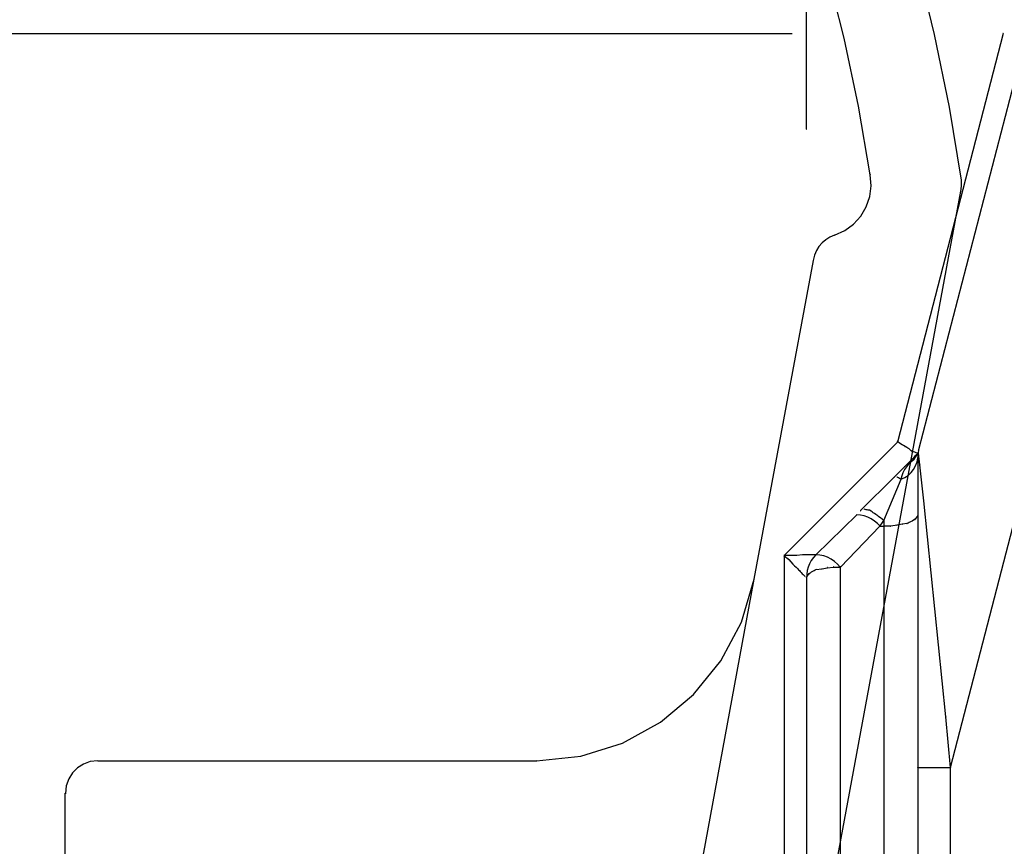
# Model space of a CAD drawing. Extents: x -424 to 186, y -4 to 301.
# Drawn here: x -356 to -355, y 172 to 174 of the extents above; entities that cross this region are included whole.
import ezdxf

# ---------------------------------------------------------------- set-up
doc = ezdxf.new("R2010")
doc.units = 0
doc.layers.add('RV', color=7, linetype='CONTINUOUS')

msp = doc.modelspace()

# ---------------------------------------------------------------- linework, layer by layer
at = {"layer": 'RV', "color": 7, "linetype": 'Continuous'}
for p, q in [((-355.3014, 177.7598), (-355.3014, 173.4286)), ((-355.1083, 173.571), (-355.1347, 173.6791)), ((-355.2445, 173.5653), (-355.2699, 173.6664)), ((-354.9676, 173.581), (-355.1326, 172.9455)), ((-356.6335, 173.5726), (-355.3227, 173.5726)), ((-355.2228, 173.463), (-355.2445, 173.5653)), ((-355.0052, 173.5726), (-355.164, 172.9573)), ((-355.086, 173.4617), (-355.1083, 173.571)), ((-355.205, 173.36), (-355.2228, 173.463)), ((-355.0679, 173.3515), (-355.086, 173.4617)), ((-355.2037, 173.3432), (-355.205, 173.36)), ((-355.2058, 173.3269), (-355.2037, 173.3432)), ((-355.0682, 173.3398), (-355.068, 173.3422)), ((-355.068, 173.3422), (-355.0679, 173.3445)), ((-355.0679, 173.3492), (-355.0679, 173.3515)), ((-355.0679, 173.3469), (-355.0679, 173.3492)), ((-355.0679, 173.3445), (-355.0679, 173.3469)), ((-355.0691, 173.3352), (-355.2602, 172.3024)), ((-355.2111, 173.3116), (-355.2058, 173.3269)), ((-355.0689, 173.3352), (-355.0685, 173.3375)), ((-355.0685, 173.3375), (-355.0682, 173.3398)), ((-355.2192, 173.2977), (-355.2111, 173.3116)), ((-355.2301, 173.2856), (-355.2192, 173.2977)), ((-355.2434, 173.2758), (-355.2301, 173.2856)), ((-355.259, 173.2687), (-355.2659, 173.2659)), ((-355.259, 173.2687), (-355.2434, 173.2758)), ((-355.2777, 173.2574), (-355.2824, 173.2519)), ((-355.2721, 173.2621), (-355.2777, 173.2574)), ((-355.2659, 173.2659), (-355.2721, 173.2621)), ((-355.2891, 173.2386), (-355.2909, 173.231)), ((-355.2862, 173.2456), (-355.2891, 173.2386)), ((-355.2824, 173.2519), (-355.2862, 173.2456)), ((-355.3797, 172.7511), (-355.2907, 173.231)), ((-355.164, 172.9573), (-355.3347, 172.7867)), ((-355.1629, 172.9571), (-355.1643, 172.9581)), ((-355.1614, 172.9561), (-355.1629, 172.9571)), ((-355.1595, 172.9549), (-355.1614, 172.9561)), ((-355.1573, 172.9535), (-355.1595, 172.9549)), ((-355.155, 172.952), (-355.1573, 172.9535)), ((-355.1528, 172.9507), (-355.155, 172.952)), ((-355.1514, 172.95), (-355.1528, 172.9507)), ((-355.15, 172.9492), (-355.1514, 172.95)), ((-355.1483, 172.9482), (-355.15, 172.9492)), ((-355.1465, 172.947), (-355.1483, 172.9482)), ((-355.1448, 172.9457), (-355.1465, 172.947)), ((-355.1433, 172.9443), (-355.1448, 172.9457)), ((-355.1414, 172.9433), (-355.1433, 172.9443)), ((-355.14, 172.9427), (-355.1414, 172.9433)), ((-355.1381, 172.9421), (-355.14, 172.9427)), ((-355.1359, 172.9414), (-355.1381, 172.9421)), ((-355.1333, 172.9407), (-355.1359, 172.9414)), ((-355.133, 172.9423), (-355.1332, 172.9406)), ((-355.1327, 172.944), (-355.133, 172.9423)), ((-355.1323, 172.9455), (-355.1327, 172.944)), ((-355.1443, 172.9292), (-355.1538, 172.9202)), ((-355.1436, 172.9276), (-355.1473, 172.9241)), ((-355.1431, 172.9305), (-355.1443, 172.9292)), ((-355.1395, 172.9307), (-355.1436, 172.9276)), ((-355.1417, 172.932), (-355.1431, 172.9305)), ((-355.1399, 172.9339), (-355.1417, 172.932)), ((-355.1379, 172.936), (-355.1399, 172.9339)), ((-355.1397, 172.9312), (-355.1354, 172.9376)), ((-355.1384, 172.9334), (-355.1395, 172.9307)), ((-355.1376, 172.9347), (-355.1384, 172.9334)), ((-355.1356, 172.9383), (-355.1379, 172.936)), ((-355.1367, 172.9361), (-355.1376, 172.9347)), ((-355.1368, 172.9216), (-355.1347, 172.9275)), ((-355.1357, 172.9375), (-355.1367, 172.9361)), ((-355.1346, 172.9388), (-355.1357, 172.9375)), ((-355.1333, 172.9407), (-355.1356, 172.9383)), ((-355.1347, 172.9275), (-355.1333, 172.9338)), ((-355.1333, 172.9402), (-355.1346, 172.9388)), ((-355.1336, 172.9338), (-355.1336, 172.4676)), ((-355.1332, 172.9406), (-355.1333, 172.9388)), ((-355.1333, 172.9388), (-355.1333, 172.937)), ((-355.1333, 172.937), (-355.1333, 172.9353)), ((-355.1333, 172.9353), (-355.1333, 172.9338)), ((-355.1303, 172.923), (-355.1323, 172.9407)), ((-355.1538, 172.9202), (-355.1689, 172.9046)), ((-355.1559, 172.9113), (-355.1577, 172.9065)), ((-355.1536, 172.9159), (-355.1559, 172.9113)), ((-355.1507, 172.9201), (-355.1536, 172.9159)), ((-355.1473, 172.9241), (-355.1507, 172.9201)), ((-355.1481, 172.9073), (-355.1436, 172.9114)), ((-355.1436, 172.9114), (-355.1398, 172.9162)), ((-355.1398, 172.9162), (-355.1368, 172.9216)), ((-355.1247, 172.8688), (-355.1303, 172.923)), ((-355.0842, 172.4676), (-354.9676, 172.9187)), ((-355.1692, 172.9046), (-355.2196, 172.8542)), ((-355.1845, 172.8391), (-355.1587, 172.9015)), ((-355.1625, 172.9035), (-355.1648, 172.9046)), ((-355.1611, 172.9027), (-355.1625, 172.9035)), ((-355.1592, 172.9015), (-355.1611, 172.9027)), ((-355.1577, 172.9065), (-355.1589, 172.9015)), ((-355.1589, 172.9015), (-355.1532, 172.904)), ((-355.1532, 172.904), (-355.1481, 172.9073)), ((-355.1191, 172.8146), (-355.1247, 172.8688)), ((-355.2113, 172.8555), (-355.2142, 172.8563)), ((-355.2098, 172.8552), (-355.2113, 172.8555)), ((-355.2081, 172.855), (-355.2098, 172.8552)), ((-355.2063, 172.8547), (-355.2081, 172.855)), ((-355.2038, 172.8532), (-355.2063, 172.8547)), ((-355.2022, 172.8522), (-355.2038, 172.8532)), ((-355.2005, 172.851), (-355.2022, 172.8522)), ((-355.2252, 172.8478), (-355.2871, 172.7877)), ((-355.2198, 172.8474), (-355.2254, 172.8478)), ((-355.2143, 172.8462), (-355.2198, 172.8474)), ((-355.2088, 172.8442), (-355.2143, 172.8462)), ((-355.2036, 172.8416), (-355.2088, 172.8442)), ((-355.1988, 172.8384), (-355.2036, 172.8416)), ((-355.1986, 172.8497), (-355.2005, 172.851)), ((-355.1943, 172.8348), (-355.1988, 172.8384)), ((-355.1968, 172.8483), (-355.1986, 172.8497)), ((-355.1954, 172.8474), (-355.1968, 172.8483)), ((-355.1939, 172.8463), (-355.1954, 172.8474)), ((-355.192, 172.8449), (-355.1939, 172.8463)), ((-355.1897, 172.8432), (-355.192, 172.8449)), ((-355.1873, 172.8412), (-355.1897, 172.8432)), ((-355.1848, 172.8391), (-355.1873, 172.8412)), ((-355.1865, 172.8362), (-355.1848, 172.8391)), ((-355.1845, 172.8391), (-355.1845, 172.8307)), ((-355.1444, 172.8374), (-355.1464, 172.8363)), ((-355.1421, 172.8385), (-355.1444, 172.8374)), ((-355.1398, 172.8398), (-355.1421, 172.8385)), ((-355.1377, 172.8412), (-355.1398, 172.8398)), ((-355.1366, 172.8426), (-355.1377, 172.8412)), ((-355.1351, 172.8447), (-355.1366, 172.8426)), ((-355.1342, 172.846), (-355.1351, 172.8447)), ((-355.1333, 172.8473), (-355.1342, 172.846)), ((-355.25, 172.7693), (-355.1906, 172.8307)), ((-355.1904, 172.8307), (-355.1943, 172.8348)), ((-355.1906, 172.8307), (-355.189, 172.8328)), ((-355.1906, 172.8307), (-355.1845, 172.8307)), ((-355.189, 172.8328), (-355.1876, 172.8347)), ((-355.1876, 172.8347), (-355.1865, 172.8362)), ((-355.1743, 172.8307), (-355.1848, 172.8307)), ((-355.1845, 172.8307), (-355.1845, 171.8009)), ((-355.1648, 172.8322), (-355.1743, 172.8307)), ((-355.1569, 172.8337), (-355.1648, 172.8322)), ((-355.1497, 172.8348), (-355.1569, 172.8337)), ((-355.1481, 172.8355), (-355.1497, 172.8348)), ((-355.1464, 172.8363), (-355.1481, 172.8355)), ((-355.1135, 172.7604), (-355.1191, 172.8146)), ((-355.3247, 172.7867), (-355.3352, 172.7867)), ((-355.3352, 172.7867), (-355.3278, 172.7808)), ((-355.3347, 172.7867), (-355.3347, 171.7022)), ((-355.3278, 172.7808), (-355.3214, 172.7736)), ((-355.3158, 172.7867), (-355.3247, 172.7867)), ((-355.3073, 172.7877), (-355.3158, 172.7867)), ((-355.2943, 172.7877), (-355.3073, 172.7877)), ((-355.2938, 172.779), (-355.2964, 172.7742)), ((-355.2868, 172.7877), (-355.2943, 172.7877)), ((-355.2906, 172.7835), (-355.2938, 172.779)), ((-355.2868, 172.7877), (-355.2906, 172.7835)), ((-355.2808, 172.7872), (-355.2868, 172.7877)), ((-355.275, 172.786), (-355.2808, 172.7872)), ((-355.2693, 172.7839), (-355.275, 172.786)), ((-355.2639, 172.7811), (-355.2693, 172.7839)), ((-355.2589, 172.7777), (-355.2639, 172.7811)), ((-355.3214, 172.7736), (-355.319, 172.7713)), ((-355.319, 172.7713), (-355.3167, 172.7691)), ((-355.3167, 172.7691), (-355.3147, 172.767)), ((-355.3147, 172.767), (-355.3129, 172.7653)), ((-355.3129, 172.7653), (-355.3116, 172.7639)), ((-355.3116, 172.7639), (-355.3104, 172.7626)), ((-355.2998, 172.7639), (-355.3006, 172.7584)), ((-355.2984, 172.7691), (-355.2998, 172.7639)), ((-355.2964, 172.7742), (-355.2984, 172.7691)), ((-355.2933, 172.762), (-355.2914, 172.7632)), ((-355.2914, 172.7632), (-355.2896, 172.7642)), ((-355.2896, 172.7642), (-355.2882, 172.765)), ((-355.2882, 172.765), (-355.2868, 172.7657)), ((-355.2868, 172.7657), (-355.2774, 172.7667)), ((-355.2774, 172.7667), (-355.2697, 172.7682)), ((-355.2697, 172.7682), (-355.2602, 172.7693)), ((-355.2602, 172.7693), (-355.2503, 172.7693)), ((-355.2543, 172.7738), (-355.2589, 172.7777)), ((-355.2503, 172.7693), (-355.2543, 172.7738)), ((-355.25, 171.8009), (-355.25, 172.7693)), ((-355.47, 172.2617), (-355.3797, 172.7511)), ((-355.399, 172.6863), (-355.38, 172.7511)), ((-355.3104, 172.7626), (-355.309, 172.7608)), ((-355.309, 172.7608), (-355.3076, 172.7592)), ((-355.3076, 172.7592), (-355.3063, 172.7579)), ((-355.3063, 172.7579), (-355.3051, 172.7568)), ((-355.3051, 172.7568), (-355.3032, 172.7552)), ((-355.3012, 172.7532), (-355.2999, 172.7557)), ((-355.3012, 172.7532), (-355.3012, 171.7838)), ((-355.3006, 172.7584), (-355.3009, 172.7526)), ((-355.2999, 172.7557), (-355.2982, 172.7578)), ((-355.2982, 172.7578), (-355.2968, 172.7593)), ((-355.2968, 172.7593), (-355.2951, 172.7607)), ((-355.2951, 172.7607), (-355.2933, 172.762)), ((-355.108, 172.7061), (-355.1135, 172.7604)), ((-355.1024, 172.6519), (-355.108, 172.7061)), ((-355.4298, 172.6279), (-355.399, 172.6863)), ((-355.0969, 172.5977), (-355.1024, 172.6519)), ((-355.4709, 172.5772), (-355.4298, 172.6279)), ((-355.0914, 172.5436), (-355.0969, 172.5977)), ((-355.5208, 172.5356), (-355.4709, 172.5772)), ((-355.0842, 172.4676), (-355.0914, 172.5436)), ((-355.5778, 172.5042), (-355.5208, 172.5356)), ((-355.6406, 172.4845), (-355.5778, 172.5042)), ((-355.7074, 172.4776), (-355.6406, 172.4845)), ((-356.3982, 172.467), (-356.4057, 172.4594)), ((-356.3892, 172.4727), (-356.3982, 172.467)), ((-356.379, 172.4764), (-356.3892, 172.4727)), ((-356.3677, 172.4776), (-356.379, 172.4764)), ((-356.3675, 172.4776), (-355.7072, 172.4776)), ((-355.1336, 172.4676), (-355.0842, 172.4676)), ((-355.1336, 172.4676), (-355.1336, 171.5239)), ((-355.0842, 171.5239), (-355.0842, 172.4676)), ((-356.4057, 172.4594), (-356.4114, 172.4502)), ((-356.4151, 172.4398), (-356.4163, 172.4282)), ((-356.4114, 172.4502), (-356.4151, 172.4398)), ((-356.4166, 172.3121), (-356.4166, 172.4288))]:
    msp.add_line(p, q, dxfattribs=at)
for centre, start, end in [((-355.3227, 173.5726), 270, 90), ((-355.0052, 173.5726), 345.5218, 165.5218), ((-355.3014, 173.4286), 180, 0), ((-355.205, 173.36), 4.4049, 184.4049), ((-355.205, 173.36), 189.824, 9.824), ((-355.0679, 173.3515), 359.9262, 179.9262), ((-355.0679, 173.3515), 189.3545, 9.3545), ((-355.0691, 173.3352), 349.5167, 169.5167), ((-355.0689, 173.3352), 170.7113, 350.7113), ((-355.259, 173.2687), 114.5691, 294.5691), ((-355.259, 173.2687), 291.5894, 111.5894), ((-355.2909, 173.231), 166.1895, 346.1895), ((-355.2907, 173.231), 349.491, 169.491), ((-355.1643, 172.9581), 56.0548, 236.0548), ((-355.164, 172.9573), 165.5218, 345.5218), ((-355.164, 172.9573), 315, 135), ((-355.1528, 172.9507), 238.5082, 58.5082), ((-355.1528, 172.9507), 62.8762, 242.8762), ((-355.1433, 172.9443), 64.1632, 244.1632), ((-355.1433, 172.9443), 226.7724, 46.7724), ((-355.1326, 172.9455), 165.4439, 345.4439), ((-355.1323, 172.9455), 346.0429, 166.0429), ((-355.1443, 172.9292), 137.2483, 317.2483), ((-355.1443, 172.9292), 313.4089, 133.4089), ((-355.1397, 172.9312), 145.7843, 325.7843), ((-355.1395, 172.9307), 157.1948, 337.1948), ((-355.1395, 172.9307), 306.9496, 126.9496), ((-355.1354, 172.9376), 325.7843, 145.7843), ((-355.1336, 172.9338), 0, 180), ((-355.1333, 172.9402), 316.7036, 136.7036), ((-355.1333, 172.9338), 348.1326, 168.1326), ((-355.1333, 172.9338), 179.8879, 359.8879), ((-355.1333, 172.9407), 255.1246, 75.1246), ((-355.1333, 172.9407), 315.3507, 135.3507), ((-355.1323, 172.9407), 6.6135, 186.6135), ((-355.1538, 172.9202), 133.4089, 313.4089), ((-355.1538, 172.9202), 315.9548, 135.9548), ((-355.1303, 172.923), 5.8905, 185.8905), ((-355.1303, 172.923), 186.6135, 6.6135), ((-355.1692, 172.9046), 315, 135), ((-355.1689, 172.9046), 135.9548, 315.9548), ((-355.1648, 172.9046), 63.8119, 243.8119), ((-355.1592, 172.9015), 239.4103, 59.4103), ((-355.1589, 172.9015), 113.0583, 293.0583), ((-355.1589, 172.9015), 166.4542, 346.4542), ((-355.1587, 172.9015), 337.5137, 157.5137), ((-355.2196, 172.8542), 135, 315), ((-355.2142, 172.8563), 76.0197, 256.0197), ((-355.2063, 172.8547), 58.8972, 238.8972), ((-355.2063, 172.8547), 262.5773, 82.5773), ((-355.2254, 172.8478), 85.6561, 265.6561), ((-355.2252, 172.8478), 314.1592, 134.1592), ((-355.1968, 172.8483), 55.5022, 235.5022), ((-355.1968, 172.8483), 232.2984, 52.2984), ((-355.1848, 172.8391), 328.6865, 148.6865), ((-355.1848, 172.8391), 229.897, 49.897), ((-355.1845, 172.8391), 0, 180), ((-355.1845, 172.8391), 157.5137, 337.5137), ((-355.1377, 172.8412), 301.9745, 121.9745), ((-355.1377, 172.8412), 143.6428, 323.6428), ((-355.1333, 172.8473), 325.8819, 145.8819), ((-355.1906, 172.8307), 90, 270), ((-355.1906, 172.8307), 315.971, 135.971), ((-355.1906, 172.8307), 141.8629, 321.8629), ((-355.1904, 172.8307), 223.7405, 43.7405), ((-355.1848, 172.8307), 90, 270), ((-355.1845, 172.8307), 0, 180), ((-355.1845, 172.8307), 180, 0), ((-355.1845, 172.8307), 270, 90), ((-355.1743, 172.8307), 99.211, 279.211), ((-355.1743, 172.8307), 270, 90), ((-355.1648, 172.8322), 100.9541, 280.9541), ((-355.1648, 172.8322), 279.211, 99.211), ((-355.1569, 172.8337), 98.1301, 278.1301), ((-355.1569, 172.8337), 280.9541, 100.9541), ((-355.1497, 172.8348), 114.8506, 294.8506), ((-355.1497, 172.8348), 278.1301, 98.1301), ((-355.3352, 172.7867), 90, 270), ((-355.3352, 172.7867), 51.5819, 231.5819), ((-355.3347, 172.7867), 135, 315), ((-355.3347, 172.7867), 0, 180), ((-355.3278, 172.7808), 41.7603, 221.7603), ((-355.3278, 172.7808), 231.5819, 51.5819), ((-355.2871, 172.7877), 134.1592, 314.1592), ((-355.2868, 172.7877), 85.7772, 265.7772), ((-355.2868, 172.7877), 318.2351, 138.2351), ((-355.2868, 172.7877), 270, 90), ((-355.3214, 172.7736), 45.9856, 225.9856), ((-355.3214, 172.7736), 221.7603, 41.7603), ((-355.2868, 172.7657), 96.1702, 276.1702), ((-355.2868, 172.7657), 296.9181, 116.9181), ((-355.2774, 172.7667), 101.3099, 281.3099), ((-355.2774, 172.7667), 276.1702, 96.1702), ((-355.2697, 172.7682), 96.1702, 276.1702), ((-355.2697, 172.7682), 281.3099, 101.3099), ((-355.2602, 172.7693), 90, 270), ((-355.2602, 172.7693), 276.1702, 96.1702), ((-355.2503, 172.7693), 221.925, 41.925), ((-355.2503, 172.7693), 270, 90), ((-355.25, 172.7693), 0, 180), ((-355.25, 172.7693), 135.971, 315.971), ((-355.38, 172.7511), 343.6497, 163.6497), ((-355.3797, 172.7511), 349.545, 169.545), ((-355.3797, 172.7511), 169.491, 349.491), ((-355.3104, 172.7626), 37.4454, 217.4454), ((-355.3104, 172.7626), 223.9482, 43.9482), ((-355.3032, 172.7552), 230.0721, 50.0721), ((-355.3012, 172.7532), 0, 180), ((-355.3012, 172.7532), 152.9032, 332.9032), ((-355.3009, 172.7526), 177.1678, 357.1678), ((-355.2968, 172.7593), 129.8281, 309.8281), ((-355.2968, 172.7593), 316.2189, 136.2189), ((-355.0914, 172.5436), 5.3857, 185.3857), ((-355.0914, 172.5436), 185.8022, 5.8022), ((-356.3677, 172.4776), 276.46, 96.46), ((-356.3675, 172.4776), 90, 270), ((-355.7074, 172.4776), 95.8629, 275.8629), ((-355.7072, 172.4776), 270, 90), ((-355.1336, 172.4676), 90, 270), ((-355.1336, 172.4676), 0, 180), ((-355.1336, 172.4676), 180, 0), ((-355.0842, 172.4676), 0, 180), ((-355.0842, 172.4676), 165.4983, 345.4983), ((-355.0842, 172.4676), 185.3857, 5.3857), ((-355.0842, 172.4676), 270, 90), ((-356.4166, 172.4288), 0, 180), ((-356.4163, 172.4282), 173.7091, 353.7091)]:
    msp.add_arc(centre, 0.000148, start, end, dxfattribs=at)

doc.saveas('drawing.dxf')
